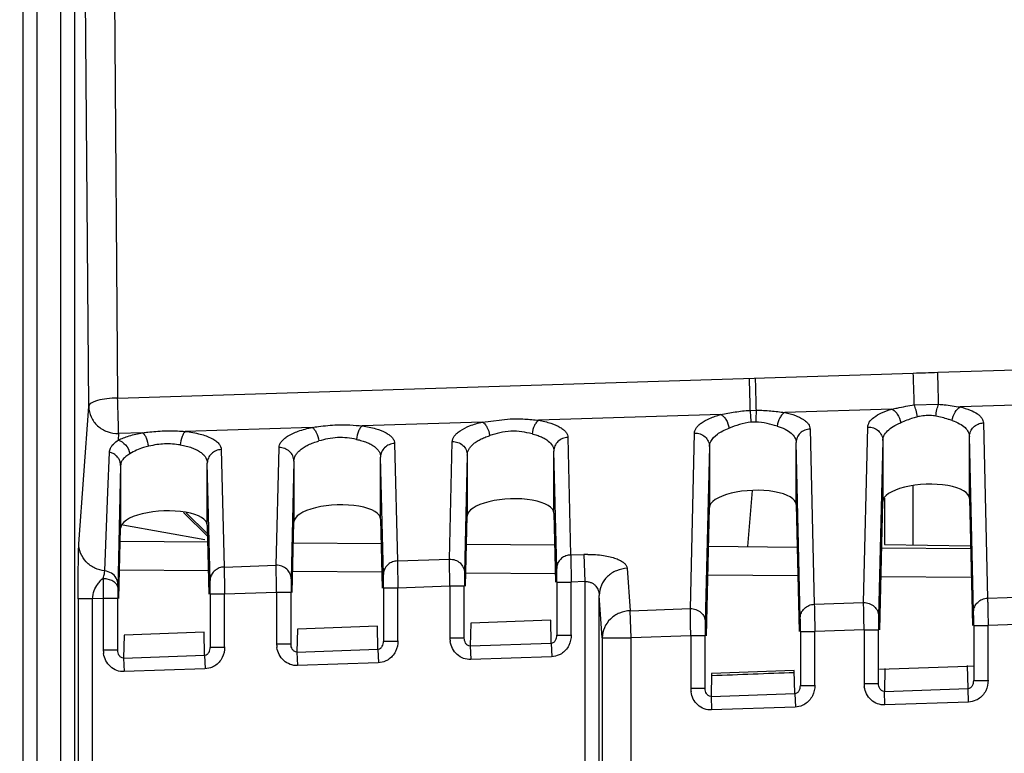
# Model space of a CAD drawing. Units: millimetres. Extents: x 0 to 420, y 0 to 297.
# Drawn here: x 149 to 156, y 212 to 217 of the extents above; entities that cross this region are included whole.
import ezdxf

# ---------------------------------------------------------------- set-up
doc = ezdxf.new("R2010")
doc.units = ezdxf.units.MM
doc.header["$LTSCALE"] = 23.1
doc.layers.get('0').update_dxf_attribs({"linetype": 'CONTINUOUS'})
doc.layers.add('INTF_1', color=7, linetype='CONTINUOUS')
doc.styles.get("Standard").update_dxf_attribs({"font": 'txt', "width": 0.8})
doc.dimstyles.new('DIMSTYLE_2', dxfattribs={"dimtxt": 2.5, "dimasz": 2.5, "dimexe": 1, "dimexo": 0, "dimtad": 1, "dimdec": 0, "dimlfac": 5, "dimtxsty": 'STANDARD', "dimblk": '_FILLED', "dimblk1": '_FILLED', "dimblk2": '_FILLED', "dimcen": 0.09, "dimazin": 2, "dimtp": 0.3, "dimtm": 0.3, "dimtfac": 1, "dimtdec": 0, "dimtofl": 0, "dimtmove": 0, "dimatfit": 3, "dimldrblk": '_FILLED', "dimfxl": 1, "dimtolj": 1, "dimarcsym": 0})
doc.dimstyles.new('DIMSTYLE_4', dxfattribs={"dimtxt": 2.5, "dimasz": 2.5, "dimexe": 1, "dimexo": 0, "dimtad": 1, "dimdec": 0, "dimlfac": 5, "dimtxsty": 'STANDARD', "dimblk": '_FILLED', "dimblk1": '_FILLED', "dimblk2": '_FILLED', "dimcen": 0.09, "dimazin": 2, "dimtp": 0.5, "dimtm": 0.5, "dimtfac": 1, "dimtdec": 0, "dimtofl": 0, "dimtmove": 0, "dimatfit": 3, "dimldrblk": '_FILLED', "dimfxl": 1, "dimtolj": 1, "dimarcsym": 0})

# ---------------------------------------------------------------- blocks, each defined once
blk = doc.blocks.new('_FILLED')
at = {"color": 0, "linetype": 'BYBLOCK'}
blk.add_solid([(0, 0), (-1, 0.166), (-1, -0.166)], dxfattribs=at)
blk = doc.blocks.new('*D6')
at = {"color": 2, "linetype": 'CONTINUOUS'}
for p, q in [((126.9207, 223.4177), (126.9207, 229.4177)), ((126.9207, 229.4177), (126.9207, 213.4195)), ((153.4106, 223.4177), (125.9207, 223.4177)), ((126.9207, 197.4212), (126.9207, 213.4195)), ((143.5971, 203.4212), (125.9207, 203.4212)), ((126.9207, 203.4212), (126.9207, 197.4212))]:
    blk.add_line(p, q, dxfattribs=at)
at = {"color": 2, "linetype": 'CONTINUOUS', "xscale": 2.5, "yscale": 2.5, "zscale": 2.5}
for p, rotation in [((126.9207, 223.4177), 270), ((126.9207, 203.4212), 90)]:
    blk.add_blockref('_FILLED', p, dxfattribs=dict(at, rotation=rotation))
blk = doc.blocks.new('*D16')
at = {"color": 2, "linetype": 'CONTINUOUS'}
for p, q in [((137.8829, 209.9686), (137.8829, 259.3744)), ((175.0256, 185.9729), (175.0256, 259.3744)), ((137.8829, 258.3744), (156.4543, 258.3744)), ((175.0256, 258.3744), (156.4543, 258.3744))]:
    blk.add_line(p, q, dxfattribs=at)
at = {"color": 2, "linetype": 'CONTINUOUS', "xscale": 2.5, "yscale": 2.5, "zscale": 2.5, "rotation": 180}
blk.add_blockref('_FILLED', (137.8829, 258.3744), dxfattribs=at)
at = {"color": 2, "linetype": 'CONTINUOUS', "xscale": 2.5, "yscale": 2.5, "zscale": 2.5}
blk.add_blockref('_FILLED', (175.0256, 258.3744), dxfattribs=at)
blk = doc.blocks.new('*D26')
at = {"color": 2, "linetype": 'CONTINUOUS'}
for p, q in [((137.8829, 209.9686), (137.8829, 253.8299)), ((154.3941, 245.5438), (154.3941, 253.8299)), ((137.8829, 252.8299), (146.1385, 252.8299)), ((154.3941, 252.8299), (146.1385, 252.8299))]:
    blk.add_line(p, q, dxfattribs=at)
at = {"color": 2, "linetype": 'CONTINUOUS', "xscale": 2.5, "yscale": 2.5, "zscale": 2.5, "rotation": 180}
blk.add_blockref('_FILLED', (137.8829, 252.8299), dxfattribs=at)
at = {"color": 2, "linetype": 'CONTINUOUS', "xscale": 2.5, "yscale": 2.5, "zscale": 2.5}
blk.add_blockref('_FILLED', (154.3941, 252.8299), dxfattribs=at)

msp = doc.modelspace()

# ---------------------------------------------------------------- linework, layer by layer
at = {"color": 9, "linetype": 'CONTINUOUS'}
for p, q in [((155.3641, 213.6775), (155.3641, 214.0873)), ((150.4834, 213.4977), (149.8689, 213.5031)), ((151.6846, 213.4873), (151.0676, 213.4927)), ((152.8859, 213.4768), (152.2663, 213.4822)), ((154.5649, 213.4621), (153.9419, 213.4676)), ((155.7662, 213.4516), (155.1406, 213.4571))]:
    msp.add_line(p, q, dxfattribs=at)
at = {"color": 7, "linetype": 'CONTINUOUS'}
for p, q in [((155.1659, 214), (155.1659, 213.681)), ((149.8737, 213.703), (150.4786, 213.6978)), ((151.0724, 213.6926), (151.6798, 213.6873)), ((152.2711, 213.6821), (152.8811, 213.6768)), ((155.1659, 213.681), (155.7609, 213.6706)), ((153.9467, 213.6675), (154.5601, 213.6621)), ((155.1454, 213.657), (155.7614, 213.6517))]:
    msp.add_line(p, q, dxfattribs=at)
at = {"layer": 'INTF_1', "color": 9, "linetype": 'CONTINUOUS'}
for p, q in [((149.1978, 219.9053), (149.1978, 202.2373)), ((149.2977, 202.2373), (149.2977, 219.9053)), ((149.4584, 219.9053), (149.4584, 202.2373)), ((149.5583, 202.2373), (149.5583, 219.9053)), ((149.82, 219.1161), (149.8546, 214.6937)), ((149.6547, 214.6365), (149.6201, 219.0588)), ((155.5336, 214.8726), (156.5329, 214.9041)), ((149.8546, 214.6937), (155.3648, 214.8673)), ((149.5864, 213.6839), (149.6547, 214.6365)), ((156.4009, 214.6546), (155.69, 214.6322)), ((154.0319, 214.58), (152.7704, 214.5402)), ((154.2334, 214.6089), (154.2778, 214.6102)), ((155.2157, 214.6173), (154.4739, 214.5939)), ((152.3807, 214.528), (151.5492, 214.5018)), ((155.8498, 214.5214), (155.8789, 213.308)), ((149.8612, 214.4486), (149.8578, 214.402)), ((150.0285, 214.4539), (149.8612, 214.4486)), ((151.2026, 214.4909), (150.3236, 214.4632)), ((153.8207, 213.2361), (153.8498, 214.45)), ((154.6498, 214.4795), (154.6789, 213.2661)), ((155.0207, 213.278), (155.0497, 214.4919)), ((155.7822, 213.2141), (155.7531, 214.4277)), ((149.8509, 214.3969), (149.8578, 214.402)), ((151.7725, 214.3791), (151.792, 213.5659)), ((152.153, 213.5785), (152.1725, 214.3914)), ((152.9725, 214.421), (152.992, 213.6078)), ((154.5822, 213.1722), (154.5531, 214.3858)), ((155.1531, 214.3997), (155.1239, 213.183)), ((149.7879, 214.0438), (149.7988, 214.3177)), ((150.5725, 214.3372), (150.592, 213.524)), ((150.953, 213.5366), (150.9725, 214.3495)), ((152.2758, 214.2993), (152.2563, 213.4835)), ((152.8953, 213.5139), (152.8758, 214.3272)), ((153.9531, 214.3578), (153.9239, 213.1411)), ((150.4953, 213.4301), (150.4758, 214.2434)), ((151.0758, 214.2574), (151.0563, 213.4416)), ((151.6953, 213.472), (151.6758, 214.2853)), ((149.7663, 213.4972), (149.7879, 214.0438)), ((154.2185, 213.6651), (154.2512, 214.0546)), ((150.4776, 213.738), (150.3118, 213.9025)), ((150.3303, 213.9001), (150.4772, 213.7542)), ((152.992, 213.6078), (153.083, 213.611)), ((153.083, 213.611), (153.0896, 213.4232)), ((151.792, 213.5659), (152.153, 213.5785)), ((149.858, 213.4766), (149.8563, 213.4038)), ((150.592, 213.524), (150.953, 213.5366)), ((153.3829, 213.5151), (153.4041, 213.2216)), ((149.8563, 213.4038), (149.856, 213.3769)), ((150.9557, 213.3486), (150.9544, 213.4279)), ((152.1557, 213.3905), (152.1544, 213.4698)), ((152.8959, 213.4199), (152.9959, 213.4199)), ((153.0896, 213.4232), (152.9959, 213.4199)), ((152.9959, 213.0553), (152.9959, 213.4199)), ((153.0896, 213.4232), (153.0896, 211.7022)), ((150.5959, 213.3361), (150.4959, 213.3361)), ((150.9557, 213.3486), (150.5959, 213.3361)), ((150.5959, 212.9715), (150.5959, 213.3361)), ((151.0557, 213.3486), (150.9557, 213.3486)), ((150.9557, 213.3486), (150.9557, 212.9939)), ((151.7959, 213.378), (151.6959, 213.378)), ((152.1557, 213.3905), (151.7959, 213.378)), ((151.7959, 213.0134), (151.7959, 213.378)), ((152.2557, 213.3905), (152.1557, 213.3905)), ((152.1557, 213.3905), (152.1557, 213.0358)), ((149.682, 213.3042), (149.582, 213.3042)), ((149.582, 213.3042), (149.582, 210.4183)), ((149.7557, 213.3067), (149.682, 213.3042)), ((149.682, 210.5766), (149.682, 213.3042)), ((149.8557, 213.3067), (149.7557, 213.3067)), ((149.7557, 213.3067), (149.7557, 212.952)), ((153.2107, 213.0338), (153.1895, 213.3272)), ((153.1895, 192.8917), (153.1895, 213.3272)), ((154.6789, 213.2661), (155.0207, 213.278)), ((155.8789, 213.308), (156.2207, 213.3199)), ((153.4041, 213.2216), (153.8207, 213.2361)), ((153.4106, 213.0338), (153.4041, 213.2216)), ((152.3004, 213.1363), (152.2966, 212.9772)), ((152.8576, 212.9968), (152.8538, 213.1556)), ((155.0234, 213.0901), (155.0221, 213.1693)), ((156.2234, 213.132), (155.8827, 213.1201)), ((150.4576, 212.913), (150.4538, 213.0718)), ((151.1004, 213.0944), (151.0966, 212.9353)), ((151.6576, 212.9549), (151.6538, 213.1137)), ((153.8234, 213.0482), (153.8221, 213.1274)), ((154.5828, 213.0782), (154.6827, 213.0782)), ((155.0234, 213.0901), (154.6827, 213.0782)), ((154.6827, 212.7067), (154.6827, 213.0782)), ((155.0234, 213.0901), (155.1234, 213.0901)), ((155.0234, 213.0901), (155.0234, 212.7214)), ((155.7827, 213.1201), (155.8827, 213.1201)), ((155.8827, 212.7416), (155.8827, 213.1201)), ((149.9004, 213.0525), (149.8966, 212.8934)), ((151.7959, 213.0094), (151.6959, 213.0094)), ((152.2557, 213.0318), (152.1557, 213.0318)), ((152.2966, 212.9772), (152.8576, 212.9968)), ((152.8576, 212.9968), (152.8609, 212.9029)), ((152.8959, 213.0514), (152.9959, 213.0514)), ((153.2107, 213.0338), (153.4106, 213.0338)), ((153.2107, 213.0338), (153.2107, 182.3535)), ((153.8234, 213.0482), (153.4106, 213.0338)), ((153.4106, 182.3535), (153.4106, 213.0338)), ((153.9234, 213.0482), (153.8234, 213.0482)), ((153.8234, 213.0482), (153.8234, 212.6865)), ((149.8557, 212.948), (149.7557, 212.948)), ((150.5959, 212.9675), (150.4959, 212.9675)), ((151.0557, 212.9899), (150.9557, 212.9899)), ((151.0966, 212.9353), (151.6576, 212.9549)), ((151.0966, 212.9353), (151.0999, 212.8414)), ((151.6576, 212.9549), (151.6609, 212.861)), ((152.2966, 212.9772), (152.2999, 212.8833)), ((149.8966, 212.8934), (150.4576, 212.913)), ((149.8966, 212.8934), (149.8999, 212.7995)), ((150.4576, 212.913), (150.4609, 212.8191)), ((151.6594, 212.8609), (151.0999, 212.8414)), ((152.8594, 212.9028), (152.2999, 212.8833)), ((150.4594, 212.819), (149.8999, 212.7995)), ((154.5445, 212.6482), (154.5407, 212.8065)), ((155.1681, 212.8211), (155.1643, 212.6628)), ((155.7445, 212.6831), (155.7407, 212.8411)), ((153.9681, 212.7865), (153.9643, 212.6279)), ((155.7827, 212.7376), (155.8827, 212.7376)), ((153.9234, 212.6825), (153.8234, 212.6825)), ((154.5828, 212.7027), (154.6827, 212.7027)), ((155.0234, 212.7174), (155.1234, 212.7174)), ((155.1643, 212.6628), (155.7445, 212.6831)), ((155.1676, 212.5689), (155.1643, 212.6628)), ((155.7477, 212.5892), (155.7445, 212.6831)), ((153.9643, 212.6279), (154.5445, 212.6482)), ((153.9643, 212.6279), (153.9676, 212.534)), ((154.5445, 212.6482), (154.5478, 212.5543)), ((155.7463, 212.5891), (155.1676, 212.5689)), ((154.5463, 212.5542), (153.9676, 212.534))]:
    msp.add_line(p, q, dxfattribs=at)
at = {"layer": 'INTF_1', "color": 6, "linetype": 'CONTINUOUS'}
for p, q in [((155.371, 214.6462), (155.5399, 214.6511)), ((152.3807, 214.528), (152.5726, 214.5501)), ((155.7531, 213.9979), (155.7531, 214.4277)), ((154.5531, 213.956), (154.5531, 214.3858)), ((155.1531, 214.3997), (155.1531, 213.977)), ((152.2758, 214.2993), (152.2758, 213.8765)), ((152.8758, 213.8975), (152.8758, 214.3272)), ((153.9531, 214.3578), (153.9531, 213.9351)), ((149.8758, 214.2266), (149.858, 213.4766)), ((149.8758, 214.2266), (149.8758, 213.7927)), ((150.4758, 213.8136), (150.4758, 214.2434)), ((151.0758, 214.2574), (151.0758, 213.8346)), ((151.6758, 213.8556), (151.6758, 214.2853)), ((154.5531, 213.956), (154.5741, 213.078)), ((155.1318, 213.0899), (155.1531, 213.977)), ((155.7531, 213.9979), (155.7741, 213.1199)), ((152.8758, 213.8975), (152.8872, 213.4197)), ((153.9318, 213.048), (153.9531, 213.9351)), ((150.4758, 213.8136), (150.4873, 213.3359)), ((151.0642, 213.3484), (151.0758, 213.8346)), ((151.6758, 213.8556), (151.6873, 213.3778)), ((152.2641, 213.3903), (152.2758, 213.8765)), ((149.8642, 213.3065), (149.8758, 213.7927)), ((152.8959, 213.4199), (152.8959, 213.0514)), ((150.4959, 213.3361), (150.4959, 212.9675)), ((151.0557, 212.9899), (151.0557, 213.3486)), ((151.6959, 213.378), (151.6959, 213.0094)), ((152.2557, 213.0318), (152.2557, 213.3905)), ((149.8557, 212.948), (149.8557, 213.3067)), ((152.8538, 213.1556), (152.3004, 213.1363)), ((150.4538, 213.0718), (149.9004, 213.0525)), ((151.6538, 213.1137), (151.1004, 213.0944)), ((154.5828, 213.0782), (154.5828, 212.7027)), ((155.1234, 212.7174), (155.1234, 213.0901)), ((155.7827, 213.1201), (155.7827, 212.7376)), ((153.9234, 212.6825), (153.9234, 213.0482)), ((154.5407, 212.8065), (153.9681, 212.7865)), ((155.1308, 212.8167), (155.7408, 212.838)), ((155.1308, 212.8166), (155.1682, 212.818)), ((155.7408, 212.838), (155.7813, 212.8393)), ((155.7408, 212.838), (155.7813, 212.8392))]:
    msp.add_line(p, q, dxfattribs=at)
at = {"layer": 'INTF_1', "color": 7, "linetype": 'CONTINUOUS'}
msp.add_line((149.891, 213.8163), (150.4583, 213.7152), dxfattribs=at)
at = {"layer": 'INTF_1', "color": 9, "linetype": 'CONTINUOUS'}
for centre, radius, start, end in [((154.2697, 214.1974), 0.3301, 89.25784, 95.05641), ((153.1117, 212.7907), 0.8207, 90.00292, 92.00227), ((151.784, 213.4717), 0.0887, 170.19652, 179.80438), ((152.984, 213.5136), 0.0887, 170.19652, 179.80438), ((169.8707, 213.7109), 20.1189, 180.75266, 180.86992), ((198.4357, 214.1495), 48.6873, 180.87556, 180.99177), ((150.584, 213.4298), 0.0887, 170.19652, 179.80438), ((159.6412, 213.3089), 9.7854, 179.72343, 180.01269), ((155.9545, 213.3265), 6.0988, 179.52619, 179.72147), ((152.3355, 213.0357), 0.1798, 179.98251, 188.76526), ((149.9355, 212.9519), 0.1798, 179.98251, 188.76526), ((151.1355, 212.9938), 0.1798, 179.98251, 188.76526), ((154.0032, 212.6864), 0.1798, 179.98251, 188.76526), ((155.2031, 212.7213), 0.1798, 179.98251, 188.76526)]:
    msp.add_arc(centre, radius, start, end, dxfattribs=at)
at = {"layer": 'INTF_1', "color": 6, "linetype": 'CONTINUOUS'}
msp.add_arc((143.5706, 495.8816), 283.2994, 272.103417, 272.219289, dxfattribs=at)
for centre in [(155.4531, 213.9875), (154.2531, 213.9456), (151.3758, 213.8451), (152.5758, 213.887), (150.1758, 213.8032)]:
    msp.add_ellipse(centre, major_axis=(0.3, 0.0121), ratio=0.363681, start_param=-0.014638, end_param=3.126955, dxfattribs=at)
at = {"layer": 'INTF_1', "color": 9, "linetype": 'CONTINUOUS'}
for points, knots in [([(155.3648, 214.8673), (155.3929, 214.8682), (155.4492, 214.8691), (155.5055, 214.8717), (155.5336, 214.8726)], [0, 0, 0, 0, 0.500007, 1, 1, 1, 1]), ([(155.371, 214.6462), (155.3708, 214.6606), (155.3698, 214.7033), (155.3679, 214.777), (155.3657, 214.8363), (155.3648, 214.8673)], [0, 0, 0, 0, 0.195303, 0.580275, 1, 1, 1, 1]), ([(155.5399, 214.6511), (155.5396, 214.6655), (155.5379, 214.7393), (155.5357, 214.8132), (155.5336, 214.8726)], [0, 0, 0, 0, 0.194906, 1, 1, 1, 1]), ([(154.2271, 214.8314), (154.2281, 214.8107), (154.2292, 214.7693), (154.2312, 214.6951), (154.2328, 214.6417), (154.2334, 214.6089)], [0, 0, 0, 0, 0.279998, 0.558142, 1, 1, 1, 1]), ([(154.2778, 214.6102), (154.2776, 214.6246), (154.2759, 214.6988), (154.2737, 214.773), (154.2716, 214.8328)], [0, 0, 0, 0, 0.193583, 1, 1, 1, 1]), ([(149.8546, 214.6937), (149.8295, 214.6936), (149.7824, 214.6906), (149.7274, 214.6811), (149.6913, 214.6689), (149.6696, 214.6583), (149.6555, 214.6455), (149.6547, 214.6365)], [0, 0, 0, 0, 0.349736, 0.653799, 0.775821, 0.873807, 1, 1, 1, 1]), ([(149.6547, 214.6365), (149.6549, 214.6116), (149.6666, 214.5608), (149.7132, 214.4977), (149.7817, 214.4569), (149.8348, 214.448), (149.8612, 214.4486)], [0, 0, 0, 0, 0.242122, 0.489787, 0.743518, 1, 1, 1, 1]), ([(149.8612, 214.4486), (149.861, 214.4813), (149.8587, 214.5631), (149.8563, 214.6447), (149.8546, 214.6937)], [0, 0, 0, 0, 0.400189, 1, 1, 1, 1]), ([(155.2157, 214.6173), (155.2281, 214.6198), (155.2796, 214.6309), (155.3314, 214.641), (155.371, 214.6462)], [0, 0, 0, 0, 0.240906, 1, 1, 1, 1]), ([(155.3939, 214.5643), (155.3912, 214.5799), (155.3851, 214.6076), (155.3764, 214.6348), (155.371, 214.6462)], [0, 0, 0, 0, 0.558406, 1, 1, 1, 1]), ([(155.5205, 214.569), (155.5223, 214.5846), (155.527, 214.6124), (155.5348, 214.6397), (155.5399, 214.6511)], [0, 0, 0, 0, 0.557356, 1, 1, 1, 1]), ([(155.5399, 214.6511), (155.5529, 214.6502), (155.6031, 214.6456), (155.653, 214.6377), (155.69, 214.6322)], [0, 0, 0, 0, 0.25805, 1, 1, 1, 1]), ([(155.6332, 214.5383), (155.6363, 214.5587), (155.6483, 214.5948), (155.6747, 214.6251), (155.69, 214.6322)], [0, 0, 0, 0, 0.550095, 1, 1, 1, 1]), ([(155.69, 214.6322), (155.7131, 214.6267), (155.7542, 214.6144), (155.8, 214.5918), (155.8262, 214.5707), (155.8431, 214.551), (155.8497, 214.5328), (155.8498, 214.5214)], [0, 0, 0, 0, 0.346215, 0.623191, 0.736137, 0.834271, 1, 1, 1, 1]), ([(153.8498, 214.45), (153.8498, 214.4561), (153.8519, 214.4689), (153.861, 214.4875), (153.8761, 214.5055), (153.9062, 214.5301), (153.9585, 214.5572), (154.0055, 214.5728), (154.0319, 214.58)], [0, 0, 0, 0, 0.077477, 0.162216, 0.259482, 0.372933, 0.65269, 1, 1, 1, 1]), ([(154.0319, 214.58), (154.0646, 214.5862), (154.1313, 214.5992), (154.1988, 214.607), (154.2334, 214.6089)], [0, 0, 0, 0, 0.490427, 1, 1, 1, 1]), ([(154.0319, 214.58), (154.0388, 214.5768), (154.0524, 214.5663), (154.0752, 214.5359), (154.0857, 214.5067), (154.0897, 214.4861)], [0, 0, 0, 0, 0.201021, 0.443925, 1, 1, 1, 1]), ([(154.2334, 214.6089), (154.2341, 214.6036), (154.2371, 214.5761), (154.2392, 214.5485), (154.2407, 214.5263)], [0, 0, 0, 0, 0.193628, 1, 1, 1, 1]), ([(154.2778, 214.6102), (154.2765, 214.5983), (154.2749, 214.5707), (154.2741, 214.5431), (154.274, 214.5275)], [0, 0, 0, 0, 0.434831, 1, 1, 1, 1]), ([(154.2778, 214.6102), (154.3114, 214.6103), (154.377, 214.6067), (154.4421, 214.598), (154.4739, 214.5939)], [0, 0, 0, 0, 0.510748, 1, 1, 1, 1]), ([(154.4739, 214.5939), (154.4672, 214.5905), (154.4543, 214.5796), (154.4331, 214.5491), (154.4241, 214.5202), (154.4212, 214.5)], [0, 0, 0, 0, 0.203671, 0.446435, 1, 1, 1, 1]), ([(154.4739, 214.5939), (154.4992, 214.5885), (154.5442, 214.5763), (154.5946, 214.5533), (154.6236, 214.5313), (154.6384, 214.5149), (154.6476, 214.4976), (154.6498, 214.4854), (154.6498, 214.4795)], [0, 0, 0, 0, 0.348247, 0.626493, 0.739198, 0.836351, 0.921483, 1, 1, 1, 1]), ([(155.0497, 214.4919), (155.0498, 214.5039), (155.0592, 214.5314), (155.0947, 214.5648), (155.1483, 214.5946), (155.1914, 214.61), (155.2157, 214.6173)], [0, 0, 0, 0, 0.164312, 0.375321, 0.654125, 1, 1, 1, 1]), ([(155.2157, 214.6173), (155.223, 214.6142), (155.2376, 214.604), (155.2621, 214.5738), (155.2734, 214.5442), (155.2775, 214.5233)], [0, 0, 0, 0, 0.205874, 0.450017, 1, 1, 1, 1]), ([(155.3939, 214.5643), (155.3833, 214.5618), (155.3437, 214.5505), (155.3056, 214.5345), (155.2775, 214.5233)], [0, 0, 0, 0, 0.263974, 1, 1, 1, 1]), ([(155.4531, 214.5725), (155.4381, 214.5718), (155.4182, 214.5695), (155.3987, 214.5654), (155.3939, 214.5643)], [0, 0, 0, 0, 0.751948, 1, 1, 1, 1]), ([(155.5205, 214.569), (155.515, 214.5699), (155.4927, 214.5729), (155.47, 214.5734), (155.4531, 214.5725)], [0, 0, 0, 0, 0.247379, 1, 1, 1, 1]), ([(155.6332, 214.5383), (155.6246, 214.541), (155.5876, 214.5531), (155.55, 214.5642), (155.5205, 214.569)], [0, 0, 0, 0, 0.232294, 1, 1, 1, 1]), ([(151.2026, 214.4909), (151.2167, 214.493), (151.2743, 214.5012), (151.3324, 214.5068), (151.3763, 214.5082)], [0, 0, 0, 0, 0.245218, 1, 1, 1, 1]), ([(151.3763, 214.5082), (151.4055, 214.5091), (151.4633, 214.5086), (151.5208, 214.5042), (151.5492, 214.5018)], [0, 0, 0, 0, 0.506221, 1, 1, 1, 1]), ([(151.5492, 214.5018), (151.5438, 214.498), (151.5337, 214.4866), (151.5173, 214.4557), (151.5106, 214.4276), (151.5083, 214.4079)], [0, 0, 0, 0, 0.189468, 0.428945, 1, 1, 1, 1]), ([(151.5492, 214.5018), (151.5808, 214.4972), (151.6372, 214.4857), (151.7011, 214.4618), (151.7386, 214.4376), (151.7576, 214.4194), (151.7696, 214.3998), (151.7725, 214.3857), (151.7725, 214.3791)], [0, 0, 0, 0, 0.353456, 0.636443, 0.749425, 0.844919, 0.926446, 1, 1, 1, 1]), ([(152.1725, 214.3914), (152.1725, 214.398), (152.175, 214.4119), (152.1856, 214.4318), (152.2031, 214.451), (152.2377, 214.4771), (152.2974, 214.5053), (152.3508, 214.521), (152.3807, 214.528)], [0, 0, 0, 0, 0.074837, 0.157687, 0.254095, 0.367689, 0.649896, 1, 1, 1, 1]), ([(152.3807, 214.528), (152.3869, 214.5246), (152.3989, 214.5137), (152.419, 214.4831), (152.4283, 214.4544), (152.4319, 214.4341)], [0, 0, 0, 0, 0.193308, 0.434347, 1, 1, 1, 1]), ([(152.5726, 214.5501), (152.6062, 214.5513), (152.6725, 214.5502), (152.7385, 214.5437), (152.7709, 214.5403)], [0, 0, 0, 0, 0.508062, 1, 1, 1, 1]), ([(152.7709, 214.5403), (152.7649, 214.5366), (152.7535, 214.5255), (152.7349, 214.4947), (152.7272, 214.4663), (152.7246, 214.4463)], [0, 0, 0, 0, 0.195936, 0.43685, 1, 1, 1, 1]), ([(152.7704, 214.5402), (152.7992, 214.5353), (152.8506, 214.5234), (152.9085, 214.4998), (152.9421, 214.4765), (152.9592, 214.4591), (152.9699, 214.4405), (152.9725, 214.4273), (152.9725, 214.421)], [0, 0, 0, 0, 0.351754, 0.632706, 0.7454, 0.841462, 0.924419, 1, 1, 1, 1]), ([(154.2406, 214.5262), (154.2137, 214.5239), (154.1622, 214.5127), (154.1133, 214.4946), (154.0897, 214.4861)], [0, 0, 0, 0, 0.518846, 1, 1, 1, 1]), ([(154.4212, 214.5), (154.3981, 214.5065), (154.35, 214.5204), (154.3001, 214.5272), (154.274, 214.5275)], [0, 0, 0, 0, 0.479084, 1, 1, 1, 1]), ([(154.4212, 214.5), (154.4406, 214.4945), (154.4755, 214.4817), (154.5184, 214.4547), (154.5465, 214.4225), (154.5531, 214.3971), (154.5531, 214.3855)], [0, 0, 0, 0, 0.326609, 0.595052, 0.811552, 1, 1, 1, 1]), ([(155.1531, 214.3994), (155.1531, 214.4111), (155.1597, 214.4364), (155.1857, 214.47), (155.2262, 214.4999), (155.259, 214.516), (155.2775, 214.5233)], [0, 0, 0, 0, 0.188994, 0.40951, 0.677926, 1, 1, 1, 1]), ([(155.6332, 214.5383), (155.651, 214.5326), (155.6828, 214.5197), (155.7219, 214.4933), (155.7472, 214.4624), (155.7531, 214.4385), (155.7531, 214.4274)], [0, 0, 0, 0, 0.323337, 0.59028, 0.808126, 1, 1, 1, 1]), ([(155.7531, 214.4277), (155.7531, 214.4397), (155.7583, 214.4641), (155.7799, 214.4948), (155.8119, 214.5157), (155.8371, 214.5211), (155.8498, 214.5214)], [0, 0, 0, 0, 0.243018, 0.490069, 0.742961, 1, 1, 1, 1]), ([(149.8578, 214.402), (149.8822, 214.4141), (149.9384, 214.435), (149.9966, 214.4483), (150.0285, 214.4539)], [0, 0, 0, 0, 0.456676, 1, 1, 1, 1]), ([(150.0285, 214.4539), (150.0406, 214.4554), (150.0897, 214.4614), (150.1391, 214.4653), (150.1763, 214.4665)], [0, 0, 0, 0, 0.246685, 1, 1, 1, 1]), ([(150.0285, 214.4539), (150.0334, 214.4501), (150.0424, 214.4385), (150.0577, 214.4076), (150.0647, 214.3798), (150.0678, 214.36)], [0, 0, 0, 0, 0.179582, 0.417644, 1, 1, 1, 1]), ([(150.1763, 214.4665), (150.1887, 214.4669), (150.2378, 214.4677), (150.287, 214.4656), (150.3236, 214.4632)], [0, 0, 0, 0, 0.252817, 1, 1, 1, 1]), ([(150.3236, 214.4632), (150.3188, 214.4592), (150.3103, 214.4475), (150.2965, 214.4165), (150.291, 214.3888), (150.2891, 214.3693)], [0, 0, 0, 0, 0.181971, 0.419913, 1, 1, 1, 1]), ([(150.3236, 214.4632), (150.3584, 214.4592), (150.421, 214.4484), (150.4921, 214.4242), (150.5342, 214.3991), (150.5557, 214.38), (150.5692, 214.3593), (150.5725, 214.3442), (150.5725, 214.3372)], [0, 0, 0, 0, 0.354972, 0.640321, 0.753665, 0.848621, 0.928648, 1, 1, 1, 1]), ([(150.9725, 214.3495), (150.9725, 214.3565), (150.9753, 214.3712), (150.9873, 214.3922), (151.0067, 214.4123), (151.0452, 214.4396), (151.1111, 214.4685), (151.1698, 214.4841), (151.2026, 214.4909)], [0, 0, 0, 0, 0.07289, 0.154396, 0.250278, 0.364107, 0.648259, 1, 1, 1, 1]), ([(151.2026, 214.4909), (151.2082, 214.4873), (151.2189, 214.4761), (151.2368, 214.4453), (151.245, 214.417), (151.2484, 214.397)], [0, 0, 0, 0, 0.186912, 0.426509, 1, 1, 1, 1]), ([(152.2758, 214.299), (152.2758, 214.3122), (152.2819, 214.3332), (152.2987, 214.357), (152.3167, 214.375), (152.3391, 214.3923), (152.3663, 214.4079), (152.3976, 214.422), (152.4201, 214.4304), (152.4319, 214.4341)], [0, 0, 0, 0, 0.181702, 0.284377, 0.399487, 0.52874, 0.671804, 0.829222, 1, 1, 1, 1]), ([(152.7246, 214.4463), (152.7013, 214.4517), (152.6529, 214.4623), (152.5775, 214.467), (152.5026, 214.4557), (152.455, 214.4412), (152.4319, 214.4341)], [0, 0, 0, 0, 0.241153, 0.498623, 0.756631, 1, 1, 1, 1]), ([(152.7246, 214.4463), (152.7361, 214.4437), (152.758, 214.4374), (152.7885, 214.426), (152.8149, 214.4128), (152.8423, 214.3938), (152.868, 214.3671), (152.8758, 214.3395), (152.8758, 214.3269)], [0, 0, 0, 0, 0.172752, 0.331007, 0.473897, 0.60208, 0.816748, 1, 1, 1, 1]), ([(153.8498, 214.4516), (153.863, 214.452), (153.8897, 214.4478), (153.924, 214.4274), (153.9474, 214.3958), (153.953, 214.3703), (153.9531, 214.3578)], [0, 0, 0, 0, 0.257056, 0.5102, 0.757294, 1, 1, 1, 1]), ([(153.9531, 214.3575), (153.9531, 214.3698), (153.9629, 214.405), (154, 214.4408), (154.0459, 214.4681), (154.0743, 214.4805), (154.0897, 214.4861)], [0, 0, 0, 0, 0.186188, 0.532396, 0.750881, 1, 1, 1, 1]), ([(154.6498, 214.4795), (154.6371, 214.4791), (154.6119, 214.4738), (154.5799, 214.4529), (154.5583, 214.4222), (154.5531, 214.3977), (154.5531, 214.3858)], [0, 0, 0, 0, 0.25704, 0.509931, 0.756982, 1, 1, 1, 1]), ([(155.0498, 214.4935), (155.063, 214.4939), (155.0897, 214.4897), (155.124, 214.4693), (155.1474, 214.4377), (155.153, 214.4122), (155.1531, 214.3997)], [0, 0, 0, 0, 0.257056, 0.5102, 0.757294, 1, 1, 1, 1]), ([(149.8107, 214.3567), (149.8129, 214.3602), (149.8241, 214.3756), (149.839, 214.3879), (149.8509, 214.3969)], [0, 0, 0, 0, 0.21811, 1, 1, 1, 1]), ([(149.8578, 214.402), (149.8779, 214.3976), (149.9162, 214.371), (149.9356, 214.3303), (149.9398, 214.3081)], [0, 0, 0, 0, 0.476485, 1, 1, 1, 1]), ([(150.0719, 214.3609), (150.059, 214.3579), (150.013, 214.3459), (149.9683, 214.3271), (149.9398, 214.3081)], [0, 0, 0, 0, 0.279083, 1, 1, 1, 1]), ([(150.2891, 214.3693), (150.2532, 214.3747), (150.18, 214.3813), (150.1075, 214.3692), (150.0719, 214.3609)], [0, 0, 0, 0, 0.498389, 1, 1, 1, 1]), ([(150.2891, 214.3693), (150.3031, 214.3672), (150.3297, 214.3617), (150.3671, 214.3509), (150.3997, 214.3374), (150.4268, 214.3214), (150.4482, 214.3038), (150.4642, 214.285), (150.4737, 214.2644), (150.4758, 214.2501), (150.4758, 214.2431)], [0, 0, 0, 0, 0.174835, 0.335765, 0.480997, 0.610293, 0.723762, 0.822939, 0.913635, 1, 1, 1, 1]), ([(151.0758, 214.257), (151.0758, 214.2711), (151.0826, 214.2933), (151.1014, 214.3182), (151.1212, 214.337), (151.1461, 214.355), (151.1762, 214.3709), (151.2107, 214.3851), (151.2353, 214.3934), (151.2483, 214.397)], [0, 0, 0, 0, 0.178432, 0.280358, 0.395374, 0.52521, 0.669377, 0.828101, 1, 1, 1, 1]), ([(151.5083, 214.4079), (151.4874, 214.4119), (151.4442, 214.4193), (151.3778, 214.422), (151.3117, 214.4135), (151.2691, 214.4026), (151.2483, 214.397)], [0, 0, 0, 0, 0.242993, 0.498825, 0.755138, 1, 1, 1, 1]), ([(151.5083, 214.4079), (151.521, 214.4054), (151.5451, 214.3994), (151.5787, 214.3883), (151.608, 214.3749), (151.6322, 214.3594), (151.6513, 214.3424), (151.6695, 214.3194), (151.6758, 214.2983), (151.6758, 214.285)], [0, 0, 0, 0, 0.174028, 0.333662, 0.477664, 0.606346, 0.720161, 0.820572, 1, 1, 1, 1]), ([(151.7725, 214.3791), (151.7598, 214.3787), (151.7346, 214.3733), (151.7026, 214.3524), (151.681, 214.3217), (151.6758, 214.2973), (151.6758, 214.2853)], [0, 0, 0, 0, 0.25704, 0.509931, 0.756982, 1, 1, 1, 1]), ([(152.1725, 214.393), (152.1857, 214.3934), (152.2124, 214.3892), (152.2467, 214.3688), (152.2701, 214.3373), (152.2757, 214.3117), (152.2758, 214.2993)], [0, 0, 0, 0, 0.257056, 0.5102, 0.757294, 1, 1, 1, 1]), ([(152.9725, 214.421), (152.9598, 214.4206), (152.9346, 214.4152), (152.9026, 214.3943), (152.881, 214.3636), (152.8758, 214.3392), (152.8758, 214.3272)], [0, 0, 0, 0, 0.25704, 0.509931, 0.756982, 1, 1, 1, 1]), ([(149.7988, 214.3177), (149.7991, 214.3278), (149.8022, 214.3417), (149.8088, 214.3537), (149.8107, 214.3567)], [0, 0, 0, 0, 0.742388, 1, 1, 1, 1]), ([(149.8756, 214.2272), (149.8756, 214.2358), (149.8733, 214.2528), (149.8624, 214.2763), (149.8457, 214.2959), (149.8314, 214.306), (149.8237, 214.3098)], [0, 0, 0, 0, 0.251182, 0.496781, 0.7463, 1, 1, 1, 1]), ([(149.9398, 214.3081), (149.9304, 214.3018), (149.9134, 214.2904), (149.8918, 214.2715), (149.8784, 214.2499), (149.8758, 214.234), (149.8758, 214.2263)], [0, 0, 0, 0, 0.311237, 0.567236, 0.786648, 1, 1, 1, 1]), ([(150.5725, 214.3372), (150.5599, 214.3368), (150.5346, 214.3314), (150.5026, 214.3105), (150.481, 214.2798), (150.4758, 214.2554), (150.4758, 214.2434)], [0, 0, 0, 0, 0.25704, 0.509931, 0.756982, 1, 1, 1, 1]), ([(151.0758, 214.2573), (151.0758, 214.2698), (151.0701, 214.2953), (151.0467, 214.3269), (151.0124, 214.3473), (150.9857, 214.3515), (150.9725, 214.3511)], [0, 0, 0, 0, 0.242706, 0.4898, 0.742945, 1, 1, 1, 1]), ([(149.582, 213.3042), (149.582, 213.3419), (149.5821, 213.4137), (149.5825, 213.5162), (149.5836, 213.605), (149.5847, 213.6598), (149.5864, 213.6839)], [0, 0, 0, 0, 0.297936, 0.567582, 0.809206, 1, 1, 1, 1]), ([(149.7663, 213.4972), (149.7426, 213.4996), (149.6948, 213.5128), (149.6346, 213.556), (149.5956, 213.6165), (149.5866, 213.6623), (149.5864, 213.6839)], [0, 0, 0, 0, 0.253037, 0.516352, 0.770059, 1, 1, 1, 1]), ([(153.1116, 213.6115), (153.1473, 213.6115), (153.1989, 213.6082), (153.2633, 213.5961), (153.3035, 213.5844), (153.3362, 213.5702), (153.361, 213.554), (153.3775, 213.5358), (153.3824, 213.5216), (153.3829, 213.5151)], [0, 0, 0, 0, 0.351086, 0.507424, 0.64517, 0.762085, 0.858024, 0.935203, 1, 1, 1, 1]), ([(151.792, 213.5659), (151.7806, 213.5655), (151.758, 213.561), (151.7282, 213.544), (151.7063, 213.5184), (151.6984, 213.4974), (151.6966, 213.4868)], [0, 0, 0, 0, 0.255827, 0.508867, 0.756986, 1, 1, 1, 1]), ([(151.792, 213.5659), (151.7923, 213.5561), (151.7938, 213.4935), (151.7949, 213.4309), (151.7959, 213.378)], [0, 0, 0, 0, 0.155718, 1, 1, 1, 1]), ([(152.153, 213.5785), (152.1662, 213.5789), (152.1929, 213.5745), (152.2273, 213.5542), (152.2506, 213.5225), (152.2562, 213.4971), (152.2563, 213.4846)], [0, 0, 0, 0, 0.256921, 0.510531, 0.757778, 1, 1, 1, 1]), ([(152.1544, 213.4698), (152.1542, 213.4816), (152.1537, 213.5178), (152.1531, 213.5541), (152.153, 213.5785)], [0, 0, 0, 0, 0.326545, 1, 1, 1, 1]), ([(152.992, 213.6078), (152.9806, 213.6074), (152.958, 213.603), (152.9282, 213.5859), (152.9062, 213.5603), (152.8984, 213.5393), (152.8966, 213.5287)], [0, 0, 0, 0, 0.255827, 0.508867, 0.756986, 1, 1, 1, 1]), ([(152.992, 213.6078), (152.9923, 213.5981), (152.9938, 213.5354), (152.9949, 213.4728), (152.9959, 213.4199)], [0, 0, 0, 0, 0.155718, 1, 1, 1, 1]), ([(149.7537, 213.4464), (149.7557, 213.4515), (149.7588, 213.4614), (149.7639, 213.4781), (149.7659, 213.49), (149.7663, 213.4972)], [0, 0, 0, 0, 0.312321, 0.592081, 1, 1, 1, 1]), ([(149.8563, 213.4039), (149.8563, 213.4191), (149.8477, 213.4503), (149.8251, 213.4732), (149.8119, 213.4814)], [0, 0, 0, 0, 0.492943, 1, 1, 1, 1]), ([(150.592, 213.524), (150.5807, 213.5236), (150.558, 213.5191), (150.5282, 213.5021), (150.5063, 213.4765), (150.4984, 213.4555), (150.4966, 213.4449)], [0, 0, 0, 0, 0.255827, 0.508867, 0.756986, 1, 1, 1, 1]), ([(150.592, 213.524), (150.5923, 213.5142), (150.5938, 213.4516), (150.595, 213.389), (150.5959, 213.3361)], [0, 0, 0, 0, 0.155718, 1, 1, 1, 1]), ([(151.0563, 213.4427), (151.0562, 213.4552), (151.0506, 213.4806), (151.0273, 213.5123), (150.9929, 213.5326), (150.9662, 213.537), (150.953, 213.5366)], [0, 0, 0, 0, 0.242222, 0.489469, 0.743079, 1, 1, 1, 1]), ([(150.9544, 213.4279), (150.9542, 213.4397), (150.9537, 213.4759), (150.9531, 213.5122), (150.953, 213.5366)], [0, 0, 0, 0, 0.326545, 1, 1, 1, 1]), ([(151.6959, 213.378), (151.6959, 213.388), (151.6958, 213.4193), (151.6958, 213.4507), (151.6953, 213.472)], [0, 0, 0, 0, 0.319693, 1, 1, 1, 1]), ([(152.2563, 213.4835), (152.256, 213.4712), (152.2558, 213.4402), (152.2557, 213.4092), (152.2557, 213.3905)], [0, 0, 0, 0, 0.397211, 1, 1, 1, 1]), ([(152.8959, 213.4199), (152.8959, 213.4299), (152.8958, 213.4612), (152.8958, 213.4926), (152.8953, 213.5139)], [0, 0, 0, 0, 0.319693, 1, 1, 1, 1]), ([(153.3829, 213.5151), (153.3577, 213.5141), (153.3074, 213.5029), (153.2435, 213.4612), (153.2004, 213.3998), (153.1898, 213.3511), (153.1895, 213.3272)], [0, 0, 0, 0, 0.256337, 0.50972, 0.757498, 1, 1, 1, 1]), ([(149.682, 213.3042), (149.6823, 213.3233), (149.6892, 213.3598), (149.7072, 213.3918), (149.7172, 213.4056)], [0, 0, 0, 0, 0.529282, 1, 1, 1, 1]), ([(149.7172, 213.4056), (149.72, 213.4096), (149.7313, 213.424), (149.7442, 213.4371), (149.7538, 213.4465)], [0, 0, 0, 0, 0.265616, 1, 1, 1, 1]), ([(149.7535, 213.4449), (149.7623, 213.445), (149.794, 213.4425), (149.8266, 213.4286), (149.8418, 213.411)], [0, 0, 0, 0, 0.272427, 1, 1, 1, 1]), ([(149.8418, 213.411), (149.844, 213.4084), (149.8516, 213.3982), (149.8559, 213.3853), (149.856, 213.376)], [0, 0, 0, 0, 0.267307, 1, 1, 1, 1]), ([(150.4959, 213.3361), (150.4959, 213.3461), (150.4958, 213.3774), (150.4958, 213.4088), (150.4953, 213.4301)], [0, 0, 0, 0, 0.319693, 1, 1, 1, 1]), ([(151.0563, 213.4416), (151.056, 213.4293), (151.0558, 213.3983), (151.0557, 213.3673), (151.0557, 213.3486)], [0, 0, 0, 0, 0.397, 1, 1, 1, 1]), ([(153.0896, 213.4246), (153.0973, 213.424), (153.1125, 213.4229), (153.1339, 213.4169), (153.1523, 213.4069), (153.1702, 213.389), (153.1855, 213.3626), (153.1893, 213.3388), (153.1895, 213.3272)], [0, 0, 0, 0, 0.149902, 0.292112, 0.423814, 0.547582, 0.776449, 1, 1, 1, 1]), ([(155.0207, 213.278), (155.0339, 213.2784), (155.0606, 213.2741), (155.095, 213.2537), (155.1182, 213.222), (155.1239, 213.1966), (155.124, 213.1841)], [0, 0, 0, 0, 0.256921, 0.510531, 0.757778, 1, 1, 1, 1]), ([(155.0221, 213.1693), (155.0219, 213.1811), (155.0214, 213.2174), (155.0208, 213.2536), (155.0207, 213.278)], [0, 0, 0, 0, 0.326545, 1, 1, 1, 1]), ([(155.7822, 213.2141), (155.7822, 213.2261), (155.7874, 213.2505), (155.809, 213.2813), (155.841, 213.3021), (155.8662, 213.3076), (155.8789, 213.308)], [0, 0, 0, 0, 0.242667, 0.490238, 0.743424, 1, 1, 1, 1]), ([(155.8789, 213.308), (155.8792, 213.2983), (155.8807, 213.2356), (155.8818, 213.173), (155.8827, 213.1201)], [0, 0, 0, 0, 0.155718, 1, 1, 1, 1]), ([(153.4041, 213.2216), (153.3788, 213.2206), (153.3286, 213.2094), (153.2646, 213.1678), (153.2216, 213.1063), (153.2109, 213.0576), (153.2107, 213.0338)], [0, 0, 0, 0, 0.256524, 0.509967, 0.757566, 1, 1, 1, 1]), ([(153.8207, 213.2361), (153.8339, 213.2365), (153.8606, 213.2322), (153.895, 213.2118), (153.9182, 213.1801), (153.9239, 213.1547), (153.924, 213.1422)], [0, 0, 0, 0, 0.256921, 0.510531, 0.757778, 1, 1, 1, 1]), ([(153.8221, 213.1274), (153.8219, 213.1392), (153.8214, 213.1755), (153.8208, 213.2117), (153.8207, 213.2361)], [0, 0, 0, 0, 0.326545, 1, 1, 1, 1]), ([(154.5822, 213.1722), (154.5822, 213.1842), (154.5874, 213.2086), (154.609, 213.2394), (154.641, 213.2602), (154.6662, 213.2657), (154.6789, 213.2661)], [0, 0, 0, 0, 0.242667, 0.490238, 0.743424, 1, 1, 1, 1]), ([(154.6789, 213.2661), (154.6792, 213.2563), (154.6807, 213.1937), (154.6818, 213.1311), (154.6827, 213.0782)], [0, 0, 0, 0, 0.155718, 1, 1, 1, 1]), ([(155.7827, 213.1201), (155.7827, 213.1301), (155.7827, 213.1614), (155.7827, 213.1928), (155.7822, 213.2141)], [0, 0, 0, 0, 0.319693, 1, 1, 1, 1]), ([(153.9239, 213.1411), (153.9236, 213.1288), (153.9235, 213.0978), (153.9234, 213.0669), (153.9234, 213.0482)], [0, 0, 0, 0, 0.397211, 1, 1, 1, 1]), ([(154.5828, 213.0782), (154.5828, 213.0882), (154.5827, 213.1195), (154.5827, 213.1509), (154.5822, 213.1722)], [0, 0, 0, 0, 0.319693, 1, 1, 1, 1]), ([(155.1239, 213.183), (155.1236, 213.1707), (155.1235, 213.1397), (155.1234, 213.1088), (155.1234, 213.0901)], [0, 0, 0, 0, 0.397211, 1, 1, 1, 1]), ([(151.6576, 212.9549), (151.6642, 212.9554), (151.6768, 212.9603), (151.6884, 212.9754), (151.6947, 212.9921), (151.6959, 213.0038), (151.6959, 213.0094)], [0, 0, 0, 0, 0.271153, 0.522712, 0.765011, 1, 1, 1, 1]), ([(151.7959, 213.0134), (151.7959, 212.9879), (151.7854, 212.9357), (151.7493, 212.8953), (151.7277, 212.8818)], [0, 0, 0, 0, 0.500311, 1, 1, 1, 1]), ([(152.2999, 212.8833), (152.2828, 212.8827), (152.2479, 212.8886), (152.2028, 212.916), (152.1707, 212.9578), (152.1604, 212.9913), (152.1578, 213.0083)], [0, 0, 0, 0, 0.24944, 0.499942, 0.749788, 1, 1, 1, 1]), ([(152.2966, 212.977), (152.2898, 212.9772), (152.2764, 212.9813), (152.2636, 212.9965), (152.257, 213.0138), (152.2557, 213.0259), (152.2557, 213.0318)], [0, 0, 0, 0, 0.269482, 0.522626, 0.76462, 1, 1, 1, 1]), ([(152.8576, 212.9968), (152.8641, 212.9973), (152.8768, 213.0022), (152.8884, 213.0173), (152.8947, 213.034), (152.8959, 213.0457), (152.8959, 213.0514)], [0, 0, 0, 0, 0.271153, 0.522712, 0.765011, 1, 1, 1, 1]), ([(152.9959, 213.0553), (152.9959, 213.0298), (152.9854, 212.9776), (152.9493, 212.9372), (152.9277, 212.9237)], [0, 0, 0, 0, 0.500311, 1, 1, 1, 1]), ([(149.8966, 212.8932), (149.8899, 212.8934), (149.8764, 212.8975), (149.8636, 212.9127), (149.857, 212.93), (149.8557, 212.9421), (149.8557, 212.948)], [0, 0, 0, 0, 0.269482, 0.522626, 0.76462, 1, 1, 1, 1]), ([(150.4576, 212.913), (150.4642, 212.9135), (150.4768, 212.9184), (150.4884, 212.9335), (150.4947, 212.9502), (150.4959, 212.9618), (150.4959, 212.9675)], [0, 0, 0, 0, 0.271153, 0.522712, 0.765011, 1, 1, 1, 1]), ([(150.5959, 212.9715), (150.5959, 212.946), (150.5854, 212.8938), (150.5493, 212.8534), (150.5277, 212.8399)], [0, 0, 0, 0, 0.500311, 1, 1, 1, 1]), ([(151.0999, 212.8414), (151.0828, 212.8408), (151.0479, 212.8467), (151.0028, 212.874), (150.9707, 212.9159), (150.9604, 212.9494), (150.9578, 212.9664)], [0, 0, 0, 0, 0.24944, 0.499942, 0.749788, 1, 1, 1, 1]), ([(151.0966, 212.9351), (151.0899, 212.9353), (151.0764, 212.9394), (151.0636, 212.9546), (151.057, 212.9719), (151.0557, 212.984), (151.0557, 212.9899)], [0, 0, 0, 0, 0.269482, 0.522626, 0.76462, 1, 1, 1, 1]), ([(149.8999, 212.7995), (149.8828, 212.7989), (149.8479, 212.8048), (149.8029, 212.8321), (149.7708, 212.874), (149.7605, 212.9075), (149.7578, 212.9245)], [0, 0, 0, 0, 0.24944, 0.499942, 0.749788, 1, 1, 1, 1]), ([(151.7277, 212.8818), (151.7225, 212.8786), (151.7014, 212.8673), (151.6773, 212.8616), (151.6594, 212.8609)], [0, 0, 0, 0, 0.251756, 1, 1, 1, 1]), ([(152.9277, 212.9237), (152.9225, 212.9205), (152.9014, 212.9092), (152.8773, 212.9035), (152.8594, 212.9028)], [0, 0, 0, 0, 0.251756, 1, 1, 1, 1]), ([(150.5277, 212.8399), (150.5226, 212.8367), (150.5014, 212.8254), (150.4773, 212.8197), (150.4594, 212.819)], [0, 0, 0, 0, 0.251756, 1, 1, 1, 1]), ([(155.7445, 212.6831), (155.751, 212.6836), (155.7637, 212.6885), (155.7753, 212.7036), (155.7816, 212.7203), (155.7828, 212.7319), (155.7827, 212.7376)], [0, 0, 0, 0, 0.271153, 0.522712, 0.765011, 1, 1, 1, 1]), ([(155.8827, 212.7416), (155.8827, 212.7161), (155.8723, 212.6639), (155.8362, 212.6235), (155.8145, 212.6099)], [0, 0, 0, 0, 0.500311, 1, 1, 1, 1]), ([(153.9676, 212.534), (153.9504, 212.5334), (153.9156, 212.5393), (153.8705, 212.5667), (153.8384, 212.6085), (153.8281, 212.642), (153.8255, 212.659)], [0, 0, 0, 0, 0.24944, 0.499942, 0.749788, 1, 1, 1, 1]), ([(153.9643, 212.6278), (153.9575, 212.6279), (153.9441, 212.632), (153.9313, 212.6472), (153.9247, 212.6645), (153.9234, 212.6766), (153.9234, 212.6825)], [0, 0, 0, 0, 0.269482, 0.522626, 0.76462, 1, 1, 1, 1]), ([(154.5445, 212.6482), (154.551, 212.6487), (154.5637, 212.6536), (154.5753, 212.6687), (154.5816, 212.6854), (154.5828, 212.697), (154.5828, 212.7027)], [0, 0, 0, 0, 0.271153, 0.522712, 0.765011, 1, 1, 1, 1]), ([(154.6827, 212.7067), (154.6827, 212.6812), (154.6723, 212.629), (154.6362, 212.5886), (154.6145, 212.575)], [0, 0, 0, 0, 0.500311, 1, 1, 1, 1]), ([(155.1676, 212.5689), (155.1504, 212.5683), (155.1155, 212.5742), (155.0705, 212.6016), (155.0384, 212.6434), (155.0281, 212.6769), (155.0255, 212.6939)], [0, 0, 0, 0, 0.24944, 0.499942, 0.749788, 1, 1, 1, 1]), ([(155.1643, 212.6627), (155.1575, 212.6628), (155.1441, 212.6669), (155.1313, 212.6821), (155.1246, 212.6994), (155.1233, 212.7115), (155.1234, 212.7174)], [0, 0, 0, 0, 0.269482, 0.522626, 0.76462, 1, 1, 1, 1]), ([(155.8145, 212.6099), (155.8094, 212.6068), (155.7883, 212.5955), (155.7642, 212.5897), (155.7463, 212.5891)], [0, 0, 0, 0, 0.251756, 1, 1, 1, 1]), ([(154.6145, 212.575), (154.6094, 212.5719), (154.5883, 212.5606), (154.5642, 212.5548), (154.5463, 212.5542)], [0, 0, 0, 0, 0.251756, 1, 1, 1, 1])]:
    msp.add_open_spline(points, degree=3, knots=knots, dxfattribs=at)
for points in [[(149.8237, 214.3098), (149.8159, 214.3137), (149.8074, 214.3163), (149.7987, 214.3177)], [(149.8119, 213.4814), (149.7983, 213.4899), (149.7823, 213.4953), (149.7663, 213.4969)]]:
    msp.add_open_spline(points, degree=3, dxfattribs=at)

# ---------------------------------------------------------------- dimensions: what is measured, and where the dimension line sits
at = {"color": 2, "linetype": 'CONTINUOUS'}
for base, p2, dimstyle, picture, middle in [((175.0256, 258.3744), (175.0256, 185.9729), 'DIMSTYLE_4', '*D16', (153.4543, 258.3744)), ((154.3941, 252.8299), (154.3941, 245.5438), 'DIMSTYLE_2', '*D26', (144.1385, 252.8299))]:
    dim = msp.add_linear_dim(base=base, p1=(137.8829, 209.9686), p2=p2, dimstyle=dimstyle, dxfattribs=at)
    dim.commit()
    dim.dimension.update_dxf_attribs({"geometry": picture, "text_midpoint": middle, "dimtype": 160})
dim = msp.add_linear_dim(base=(126.9207, 223.4177), p1=(143.5971, 203.4212), p2=(153.4106, 223.4177), angle=90, dimstyle='DIMSTYLE_2', dxfattribs=at)
dim.commit()
dim.dimension.update_dxf_attribs({"geometry": '*D6', "text_midpoint": (126.9207, 210.4195), "dimtype": 160})

doc.saveas('drawing.dxf')
